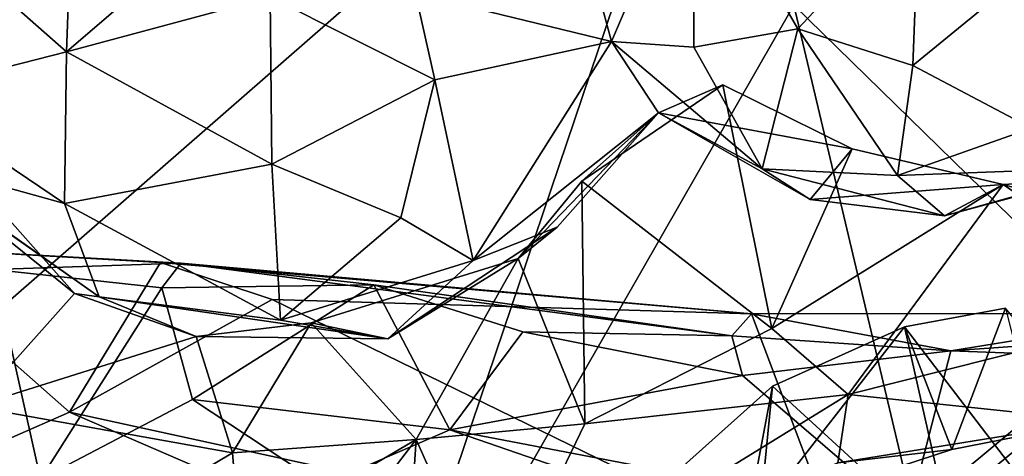
# Model space of a CAD drawing. Extents: x -17.78 to -14.23, y 8.81 to 16.85.
# Drawn here: x -16.45 to -15.71, y 9.39 to 9.72 of the extents above; entities that cross this region are included whole.
import ezdxf

# ---------------------------------------------------------------- set-up
doc = ezdxf.new("R2010")
doc.units = 0
doc.header["$MEASUREMENT"] = 0
doc.layers.add('1', color=7, linetype='CONTINUOUS')

msp = doc.modelspace()

# ---------------------------------------------------------------- linework, layer by layer
at = {"layer": '1'}
for points in [[(-15.319538, 10.10209, -11.225147), (-15.866629, 9.732831, -11.219294), (-15.429971, 9.305944, -11.218995)], [(-16.656353, 9.336334, -11.218389), (-16.330185, 10.089298, -11.226139), (-16.689535, 9.93357, -11.232789)], [(-16.330185, 10.089298, -11.226139), (-16.656353, 9.336334, -11.218389), (-15.918838, 9.981042, -11.224861)], [(-16.198202, 9.15328, -11.218003), (-15.918838, 9.981042, -11.224861), (-16.656353, 9.336334, -11.218389)], [(-15.866629, 9.732831, -11.219294), (-15.918838, 9.981042, -11.224861), (-16.198202, 9.15328, -11.218003)], [(-16.004011, 9.705522, -16.804817), (-16.03319, 9.814422, -16.874195), (-15.941794, 9.850753, -16.996828)], [(-15.941794, 9.850753, -16.996828), (-15.941798, 9.701117, -16.919338), (-16.004011, 9.705522, -16.804817)], [(-15.941798, 9.701117, -16.919338), (-15.941794, 9.850753, -16.996828), (-15.86356, 9.715058, -16.992453)], [(-15.941794, 9.850753, -16.996828), (-15.772218, 9.812572, -17.052612), (-15.86356, 9.715058, -16.992453)], [(-16.490398, 9.764812, -16.812674), (-16.409054, 9.843054, -16.894848), (-16.414509, 9.697713, -16.86204)], [(-16.414509, 9.697713, -16.86204), (-16.409054, 9.843054, -16.894848), (-16.331369, 9.769296, -16.926701)], [(-16.151657, 9.741728, -16.922281), (-16.03319, 9.814422, -16.874195), (-16.004011, 9.705522, -16.804817)], [(-15.772218, 9.812572, -17.052612), (-15.776988, 9.687501, -16.993822), (-15.86356, 9.715058, -16.992453)], [(-15.66707, 9.777741, -17.020847), (-15.776988, 9.687501, -16.993822), (-15.772218, 9.812572, -17.052612)], [(-15.66707, 9.777741, -17.020847), (-15.687623, 9.640071, -16.936712), (-15.776988, 9.687501, -16.993822)], [(-16.331369, 9.769296, -16.926701), (-16.261017, 9.739068, -16.929693), (-16.414509, 9.697713, -16.86204)], [(-16.490398, 9.764812, -16.812674), (-16.414509, 9.697713, -16.86204), (-16.538534, 9.665961, -16.740635)], [(-16.261017, 9.739068, -16.929693), (-16.259836, 9.612948, -16.862883), (-16.414509, 9.697713, -16.86204)], [(-16.137066, 9.676512, -16.884829), (-16.261017, 9.739068, -16.929693), (-16.151657, 9.741728, -16.922281)], [(-16.137066, 9.676512, -16.884829), (-16.259836, 9.612948, -16.862883), (-16.261017, 9.739068, -16.929693)], [(-16.137066, 9.676512, -16.884829), (-16.151657, 9.741728, -16.922281), (-16.004011, 9.705522, -16.804817)], [(-15.866629, 9.732831, -11.219294), (-16.198202, 9.15328, -11.218003), (-15.683871, 8.960775, -11.216631)], [(-15.683871, 8.960775, -11.216631), (-15.429971, 9.305944, -11.218995), (-15.866629, 9.732831, -11.219294)], [(-15.941798, 9.701117, -16.919338), (-15.86356, 9.715058, -16.992453), (-15.890393, 9.609532, -16.860382)], [(-15.788397, 9.604565, -16.896971), (-15.890393, 9.609532, -16.860382), (-15.86356, 9.715058, -16.992453)], [(-15.86356, 9.715058, -16.992453), (-15.776988, 9.687501, -16.993822), (-15.788397, 9.604565, -16.896971)], [(-16.108107, 9.540276, -16.74382), (-16.137066, 9.676512, -16.884829), (-16.004011, 9.705522, -16.804817)], [(-16.004011, 9.705522, -16.804817), (-15.968457, 9.651711, -16.687222), (-16.108107, 9.540276, -16.74382)], [(-16.004011, 9.705522, -16.804817), (-15.890393, 9.609532, -16.860382), (-15.968457, 9.651711, -16.687222)], [(-15.941798, 9.701117, -16.919338), (-15.890393, 9.609532, -16.860382), (-16.004011, 9.705522, -16.804817)], [(-16.415991, 9.583488, -16.769955), (-16.538534, 9.665961, -16.740635), (-16.414509, 9.697713, -16.86204)], [(-16.259836, 9.612948, -16.862883), (-16.415991, 9.583488, -16.769955), (-16.414509, 9.697713, -16.86204)], [(-15.687623, 9.640071, -16.936712), (-15.788397, 9.604565, -16.896971), (-15.776988, 9.687501, -16.993822)], [(-16.259836, 9.612948, -16.862883), (-16.137066, 9.676512, -16.884829), (-16.162504, 9.572486, -16.810062)], [(-16.108107, 9.540276, -16.74382), (-16.162504, 9.572486, -16.810062), (-16.137066, 9.676512, -16.884829)], [(-15.920147, 9.67286, -16.532473), (-15.883255, 9.489209, -16.579185), (-16.026173, 9.600149, -16.465891)], [(-15.968457, 9.651711, -16.687222), (-15.920147, 9.67286, -16.532473), (-16.026173, 9.600149, -16.465891)], [(-15.968457, 9.651711, -16.687222), (-15.822723, 9.62464, -16.596302), (-15.920147, 9.67286, -16.532473)], [(-15.920147, 9.67286, -16.532473), (-15.822723, 9.62464, -16.596302), (-15.883255, 9.489209, -16.579185)], [(-16.415991, 9.583488, -16.769955), (-16.53816, 9.61731, -16.666939), (-16.538534, 9.665961, -16.740635)], [(-16.108107, 9.540276, -16.74382), (-15.968457, 9.651711, -16.687222), (-16.044859, 9.565545, -16.660654)], [(-15.968457, 9.651711, -16.687222), (-16.026173, 9.600149, -16.465891), (-16.074348, 9.5419, -16.433605)], [(-16.074348, 9.5419, -16.433605), (-16.044859, 9.565545, -16.660654), (-15.968457, 9.651711, -16.687222)], [(-15.822723, 9.62464, -16.596302), (-15.968457, 9.651711, -16.687222), (-15.854287, 9.586466, -16.751671)], [(-15.968457, 9.651711, -16.687222), (-15.890393, 9.609532, -16.860382), (-15.854287, 9.586466, -16.751671)], [(-15.687623, 9.640071, -16.936712), (-15.621889, 9.610643, -16.847248), (-15.788397, 9.604565, -16.896971)], [(-15.822723, 9.62464, -16.596302), (-15.70891, 9.597738, -16.637157), (-15.883255, 9.489209, -16.579185)], [(-15.70891, 9.597738, -16.637157), (-15.822723, 9.62464, -16.596302), (-15.854287, 9.586466, -16.751671)], [(-16.53816, 9.61731, -16.666939), (-16.415991, 9.583488, -16.769955), (-16.389769, 9.513096, -16.674833)], [(-16.389769, 9.513096, -16.674833), (-16.514277, 9.600974, -16.599529), (-16.53816, 9.61731, -16.666939)], [(-16.408396, 9.515647, -16.510269), (-16.494303, 9.612371, -16.476414), (-16.514277, 9.600974, -16.599529)], [(-16.494303, 9.612371, -16.476414), (-16.408396, 9.515647, -16.510269), (-16.484583, 9.430398, -16.440386)], [(-16.259836, 9.612948, -16.862883), (-16.253294, 9.495403, -16.721727), (-16.415991, 9.583488, -16.769955)], [(-16.162504, 9.572486, -16.810062), (-16.253294, 9.495403, -16.721727), (-16.259836, 9.612948, -16.862883)], [(-15.753167, 9.574189, -16.792986), (-15.854287, 9.586466, -16.751671), (-15.890393, 9.609532, -16.860382)], [(-15.788397, 9.604565, -16.896971), (-15.753167, 9.574189, -16.792986), (-15.890393, 9.609532, -16.860382)], [(-15.788397, 9.604565, -16.896971), (-15.621889, 9.610643, -16.847248), (-15.753167, 9.574189, -16.792986)], [(-15.653628, 9.600963, -16.710196), (-15.753167, 9.574189, -16.792986), (-15.621889, 9.610643, -16.847248)], [(-16.389769, 9.513096, -16.674833), (-16.408396, 9.515647, -16.510269), (-16.514277, 9.600974, -16.599529)], [(-16.023943, 9.417315, -16.484919), (-16.074348, 9.5419, -16.433605), (-16.026173, 9.600149, -16.465891)], [(-16.023943, 9.417315, -16.484919), (-16.026173, 9.600149, -16.465891), (-15.883255, 9.489209, -16.579185)], [(-15.883255, 9.489209, -16.579185), (-15.70891, 9.597738, -16.637157), (-15.825554, 9.439294, -16.583645)], [(-15.70891, 9.597738, -16.637157), (-15.854287, 9.586466, -16.751671), (-15.753167, 9.574189, -16.792986)], [(-15.571252, 9.503489, -16.629938), (-15.825554, 9.439294, -16.583645), (-15.70891, 9.597738, -16.637157)], [(-15.653628, 9.600963, -16.710196), (-15.70891, 9.597738, -16.637157), (-15.753167, 9.574189, -16.792986)], [(-15.647245, 9.580378, -16.640585), (-15.70891, 9.597738, -16.637157), (-15.653628, 9.600963, -16.710196)], [(-15.647245, 9.580378, -16.640585), (-15.571252, 9.503489, -16.629938), (-15.70891, 9.597738, -16.637157)], [(-16.415991, 9.583488, -16.769955), (-16.253294, 9.495403, -16.721727), (-16.389769, 9.513096, -16.674833)], [(-16.108107, 9.540276, -16.74382), (-16.253294, 9.495403, -16.721727), (-16.162504, 9.572486, -16.810062)], [(-16.074348, 9.5419, -16.433605), (-16.172468, 9.481462, -16.640406), (-16.044859, 9.565545, -16.660654)], [(-16.172468, 9.481462, -16.640406), (-16.108107, 9.540276, -16.74382), (-16.044859, 9.565545, -16.660654)], [(-16.553673, 9.55089, -13.281733), (-16.469439, 9.533712, -13.488863), (-16.328325, 9.538371, -13.376276)], [(-16.412066, 9.426001, -13.271265), (-16.553673, 9.55089, -13.281733), (-16.34363, 9.538883, -13.284972)], [(-16.553673, 9.55089, -13.281733), (-16.328325, 9.538371, -13.376276), (-16.34363, 9.538883, -13.284972)], [(-16.542854, 9.368854, -13.248973), (-16.553673, 9.55089, -13.281733), (-16.412066, 9.426001, -13.271265)], [(-16.328325, 9.538371, -13.376276), (-16.469439, 9.533712, -13.488863), (-16.342686, 9.519731, -13.421297)], [(-16.25946, 9.510954, -13.281336), (-16.412066, 9.426001, -13.271265), (-16.34363, 9.538883, -13.284972)], [(-15.898432, 9.500154, -13.294568), (-16.25946, 9.510954, -13.281336), (-16.34363, 9.538883, -13.284972)], [(-16.328325, 9.538371, -13.376276), (-15.898432, 9.500154, -13.294568), (-16.34363, 9.538883, -13.284972)], [(-16.328325, 9.538371, -13.376276), (-16.342686, 9.519731, -13.421297), (-16.182833, 9.522021, -13.491299)], [(-15.898432, 9.500154, -13.294568), (-16.328325, 9.538371, -13.376276), (-15.913343, 9.483487, -13.457432)], [(-15.913343, 9.483487, -13.457432), (-16.328325, 9.538371, -13.376276), (-16.182833, 9.522021, -13.491299)], [(-16.253294, 9.495403, -16.721727), (-16.108107, 9.540276, -16.74382), (-16.172468, 9.481462, -16.640406)], [(-16.230267, 9.493529, -16.49374), (-16.172468, 9.481462, -16.640406), (-16.074348, 9.5419, -16.433605)], [(-16.074348, 9.5419, -16.433605), (-16.151011, 9.405354, -16.365145), (-16.230267, 9.493529, -16.49374)], [(-16.023943, 9.417315, -16.484919), (-16.151011, 9.405354, -16.365145), (-16.074348, 9.5419, -16.433605)], [(-16.642094, 9.426007, -13.476184), (-16.433893, 9.375644, -13.506399), (-16.469439, 9.533712, -13.488863)], [(-16.342686, 9.519731, -13.421297), (-16.469439, 9.533712, -13.488863), (-16.433893, 9.375644, -13.506399)], [(-16.484583, 9.430398, -16.440386), (-16.408396, 9.515647, -16.510269), (-16.316641, 9.483088, -16.513792)], [(-16.319605, 9.435659, -13.453724), (-16.342686, 9.519731, -13.421297), (-16.433893, 9.375644, -13.506399)], [(-16.389769, 9.513096, -16.674833), (-16.316641, 9.483088, -16.513792), (-16.408396, 9.515647, -16.510269)], [(-16.342686, 9.519731, -13.421297), (-16.319605, 9.435659, -13.453724), (-16.182833, 9.522021, -13.491299)], [(-16.182833, 9.522021, -13.491299), (-16.319605, 9.435659, -13.453724), (-16.125694, 9.412754, -13.507982)], [(-16.182833, 9.522021, -13.491299), (-16.125694, 9.412754, -13.507982), (-16.070585, 9.486557, -13.504787)], [(-15.913343, 9.483487, -13.457432), (-16.182833, 9.522021, -13.491299), (-16.070585, 9.486557, -13.504787)], [(-15.82183, 9.297107, -13.266073), (-16.412066, 9.426001, -13.271265), (-16.25946, 9.510954, -13.281336)], [(-16.172468, 9.481462, -16.640406), (-16.316641, 9.483088, -16.513792), (-16.389769, 9.513096, -16.674833)], [(-16.389769, 9.513096, -16.674833), (-16.253294, 9.495403, -16.721727), (-16.172468, 9.481462, -16.640406)], [(-15.898432, 9.500154, -13.294568), (-15.82183, 9.297107, -13.266073), (-16.25946, 9.510954, -13.281336)], [(-15.574394, 9.500475, -13.309347), (-15.82183, 9.297107, -13.266073), (-15.898432, 9.500154, -13.294568)], [(-15.898432, 9.500154, -13.294568), (-15.748343, 9.472239, -13.4935), (-15.574394, 9.500475, -13.309347)], [(-15.637279, 9.419405, -16.517677), (-15.825554, 9.439294, -16.583645), (-15.571252, 9.503489, -16.629938)], [(-15.574394, 9.500475, -13.309347), (-15.557569, 9.329786, -13.269138), (-15.82183, 9.297107, -13.266073)], [(-15.783266, 9.490447, -16.374783), (-15.747686, 9.398022, -16.482445), (-15.707189, 9.504519, -16.393614)], [(-15.664042, 9.334403, -16.029667), (-15.783266, 9.490447, -16.374783), (-15.707189, 9.504519, -16.393614)], [(-15.574394, 9.500475, -13.309347), (-15.748343, 9.472239, -13.4935), (-15.482925, 9.490987, -13.446123)], [(-15.747686, 9.398022, -16.482445), (-15.637279, 9.419405, -16.517677), (-15.707189, 9.504519, -16.393614)], [(-16.172468, 9.481462, -16.640406), (-16.230267, 9.493529, -16.49374), (-16.316641, 9.483088, -16.513792)], [(-16.230267, 9.493529, -16.49374), (-16.289499, 9.395417, -16.455654), (-16.316641, 9.483088, -16.513792)], [(-16.230267, 9.493529, -16.49374), (-16.151011, 9.405354, -16.365145), (-16.289499, 9.395417, -16.455654)], [(-15.748343, 9.472239, -13.4935), (-15.898432, 9.500154, -13.294568), (-15.913343, 9.483487, -13.457432)], [(-16.125694, 9.412754, -13.507982), (-15.905374, 9.453672, -13.475544), (-16.070585, 9.486557, -13.504787)], [(-16.070585, 9.486557, -13.504787), (-15.905374, 9.453672, -13.475544), (-15.913343, 9.483487, -13.457432)], [(-16.023943, 9.417315, -16.484919), (-15.883255, 9.489209, -16.579185), (-15.825554, 9.439294, -16.583645)], [(-15.747686, 9.398022, -16.482445), (-15.783266, 9.490447, -16.374783), (-15.891953, 9.350725, -16.418905)], [(-15.891953, 9.350725, -16.418905), (-15.783266, 9.490447, -16.374783), (-15.8826, 9.445574, -16.330177)], [(-15.783266, 9.490447, -16.374783), (-15.744868, 9.319265, -16.071514), (-15.8826, 9.445574, -16.330177)], [(-15.664042, 9.334403, -16.029667), (-15.744868, 9.319265, -16.071514), (-15.783266, 9.490447, -16.374783)], [(-15.748343, 9.472239, -13.4935), (-15.634726, 9.468113, -13.56377), (-15.482925, 9.490987, -13.446123)], [(-16.484583, 9.430398, -16.440386), (-16.316641, 9.483088, -16.513792), (-16.289499, 9.395417, -16.455654)], [(-15.748343, 9.472239, -13.4935), (-15.913343, 9.483487, -13.457432), (-15.905374, 9.453672, -13.475544)], [(-15.748343, 9.472239, -13.4935), (-15.905374, 9.453672, -13.475544), (-15.780838, 9.346556, -13.500955)], [(-15.780838, 9.346556, -13.500955), (-15.634726, 9.468113, -13.56377), (-15.748343, 9.472239, -13.4935)], [(-15.665722, 9.333552, -13.572803), (-15.634726, 9.468113, -13.56377), (-15.780838, 9.346556, -13.500955)], [(-15.905374, 9.453672, -13.475544), (-16.125694, 9.412754, -13.507982), (-15.780838, 9.346556, -13.500955)], [(-15.8826, 9.445574, -16.330177), (-16.002502, 9.338274, -16.255667), (-15.891953, 9.350725, -16.418905)], [(-15.900695, 9.349696, -16.158842), (-16.002502, 9.338274, -16.255667), (-15.8826, 9.445574, -16.330177)], [(-15.744868, 9.319265, -16.071514), (-15.900695, 9.349696, -16.158842), (-15.8826, 9.445574, -16.330177)], [(-16.22188, 9.371054, -13.509996), (-16.319605, 9.435659, -13.453724), (-16.433893, 9.375644, -13.506399)], [(-16.22188, 9.371054, -13.509996), (-16.125694, 9.412754, -13.507982), (-16.319605, 9.435659, -13.453724)], [(-15.825554, 9.439294, -16.583645), (-15.833476, 9.387826, -16.515242), (-16.092754, 9.274489, -16.335192)], [(-16.092754, 9.274489, -16.335192), (-16.023943, 9.417315, -16.484919), (-15.825554, 9.439294, -16.583645)], [(-15.637279, 9.419405, -16.517677), (-15.833476, 9.387826, -16.515242), (-15.825554, 9.439294, -16.583645)], [(-16.532572, 9.337731, -16.259651), (-16.484583, 9.430398, -16.440386), (-16.42746, 9.312964, -16.320429)], [(-16.42746, 9.312964, -16.320429), (-16.484583, 9.430398, -16.440386), (-16.289499, 9.395417, -16.455654)], [(-16.610586, 9.390111, -13.519198), (-16.433893, 9.375644, -13.506399), (-16.642094, 9.426007, -13.476184)], [(-16.542854, 9.368854, -13.248973), (-16.412066, 9.426001, -13.271265), (-16.144409, 9.310166, -13.253276)], [(-15.82183, 9.297107, -13.266073), (-16.144409, 9.310166, -13.253276), (-16.412066, 9.426001, -13.271265)], [(-15.747686, 9.398022, -16.482445), (-15.833476, 9.387826, -16.515242), (-15.637279, 9.419405, -16.517677)], [(-16.22188, 9.371054, -13.509996), (-15.980892, 9.362663, -13.540777), (-16.125694, 9.412754, -13.507982)], [(-16.092754, 9.274489, -16.335192), (-16.151011, 9.405354, -16.365145), (-16.023943, 9.417315, -16.484919)], [(-15.780838, 9.346556, -13.500955), (-16.125694, 9.412754, -13.507982), (-15.980892, 9.362663, -13.540777)], [(-16.283934, 9.327223, -16.343695), (-16.289499, 9.395417, -16.455654), (-16.151011, 9.405354, -16.365145)], [(-16.195818, 9.347143, -16.247847), (-16.283934, 9.327223, -16.343695), (-16.151011, 9.405354, -16.365145)], [(-16.151011, 9.405354, -16.365145), (-16.162851, 9.228419, -16.178473), (-16.195818, 9.347143, -16.247847)], [(-16.162851, 9.228419, -16.178473), (-16.151011, 9.405354, -16.365145), (-16.092754, 9.274489, -16.335192)], [(-15.833476, 9.387826, -16.515242), (-15.747686, 9.398022, -16.482445), (-15.891953, 9.350725, -16.418905)], [(-16.283934, 9.327223, -16.343695), (-16.42746, 9.312964, -16.320429), (-16.289499, 9.395417, -16.455654)]]:
    msp.add_3dface(points, dxfattribs=at)

doc.saveas('drawing.dxf')
